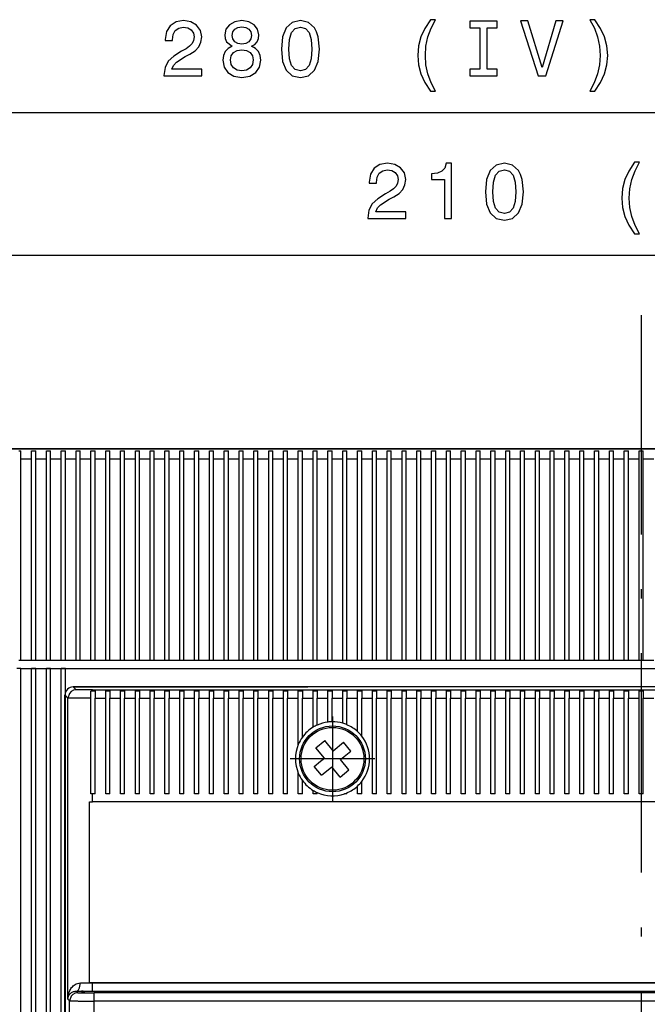
# Model space of a CAD drawing. Extents: x 20 to 407, y 10 to 283.
# Drawn here: x 77 to 111, y 229 to 283 of the extents above; entities that cross this region are included whole.
import ezdxf

# ---------------------------------------------------------------- set-up
doc = ezdxf.new("R2010")
doc.units = 0
doc.header["$MEASUREMENT"] = 0
doc.linetypes.add('DASHDOT', pattern=[18.5, 12, -3, 0.5, -3])
doc.layers.get('0').update_dxf_attribs({"linetype": 'CONTINUOUS'})

msp = doc.modelspace()

# ---------------------------------------------------------------- linework, layer by layer
at = {"color": 7}
for p, q in [((32.385262, 277.55661), (158.160263, 277.55661)), ((63.885262, 269.751831), (158.160263, 269.751831)), ((157.485153, 259.151093), (64.560181, 259.151093)), ((66.560181, 259.151093), (176.024872, 259.151093)), ((87.397667, 259.151093), (71.647675, 259.151093)), ((87.397667, 259.151093), (88.903053, 259.151093)), ((101.642296, 259.151093), (102.214775, 259.151093)), ((77.002663, 259.038605), (77.115166, 259.038605)), ((77.115166, 258.593842), (77.115166, 259.038605)), ((77.700165, 258.593842), (77.700172, 259.038605)), ((77.700172, 259.038605), (77.812675, 259.038605)), ((77.812675, 259.038605), (77.925171, 259.038605)), ((77.925171, 258.593842), (77.925171, 259.038605)), ((78.510178, 258.593842), (78.510178, 259.038605)), ((78.510178, 259.038605), (78.622681, 259.038605)), ((78.622681, 259.038605), (78.735176, 259.038605)), ((78.735184, 258.593842), (78.735176, 259.038605)), ((79.320183, 258.593842), (79.320183, 259.038605)), ((79.320183, 259.038605), (79.432686, 259.038605)), ((79.432686, 259.038605), (79.545189, 259.038605)), ((79.545189, 258.593842), (79.545189, 259.038605)), ((80.130188, 258.593842), (80.130188, 259.038605)), ((80.130188, 259.038605), (80.242683, 259.038605)), ((80.242683, 259.038605), (80.355186, 259.038605)), ((80.355186, 258.593811), (80.355186, 259.038605)), ((80.940178, 258.593811), (80.940163, 259.038605)), ((80.940163, 259.038605), (81.052666, 259.038605)), ((81.052666, 259.038605), (81.165169, 259.038605)), ((81.165169, 258.593811), (81.165169, 259.038605)), ((81.750168, 258.593811), (81.750175, 259.038605)), ((81.750175, 259.038605), (81.862671, 259.038605)), ((81.862671, 259.038605), (81.975174, 259.038605)), ((81.975174, 258.593811), (81.975174, 259.038605)), ((82.560173, 258.593811), (82.560181, 259.038605)), ((82.560181, 259.038605), (82.672676, 259.038605)), ((82.672676, 259.038605), (82.785179, 259.038605)), ((82.785179, 258.593811), (82.785179, 259.038605)), ((83.370178, 258.593781), (83.370171, 259.038605)), ((83.370171, 259.038605), (83.482674, 259.038605)), ((83.482674, 259.038605), (83.595169, 259.038605)), ((83.595169, 258.593781), (83.595169, 259.038605)), ((84.180176, 258.593781), (84.180176, 259.038605)), ((84.180176, 259.038605), (84.292671, 259.038605)), ((84.292671, 259.038605), (84.405174, 259.038605)), ((84.405174, 258.593781), (84.405174, 259.038605)), ((84.990173, 258.593781), (84.990181, 259.038605)), ((84.990181, 259.038605), (85.102676, 259.038605)), ((85.102676, 259.038605), (85.215179, 259.038605)), ((85.215179, 258.593781), (85.215179, 259.038605)), ((85.800179, 258.593781), (85.800171, 259.038605)), ((85.800171, 259.038605), (85.912674, 259.038605)), ((85.912674, 259.038605), (86.025169, 259.038605)), ((86.025169, 258.593781), (86.025169, 259.038605)), ((86.610176, 258.593781), (86.610176, 259.038605)), ((86.610176, 259.038605), (86.722679, 259.038605)), ((86.722679, 259.038605), (86.835182, 259.038605)), ((86.835182, 258.593781), (86.835182, 259.038605)), ((87.420174, 258.59375), (87.420174, 259.038605)), ((87.420174, 259.038605), (87.532669, 259.038605)), ((87.532669, 259.038605), (87.645172, 259.038605)), ((87.645172, 258.59375), (87.645172, 259.038605)), ((88.230171, 258.59375), (88.230171, 259.038605)), ((88.230171, 259.038605), (88.342674, 259.038605)), ((88.342674, 259.038605), (88.45517, 259.038605)), ((88.45517, 258.59375), (88.45517, 259.038605)), ((89.040176, 258.59375), (89.040176, 259.038605)), ((89.040176, 259.038605), (89.152679, 259.038605)), ((89.152679, 259.038605), (89.265182, 259.038605)), ((89.265182, 258.59375), (89.265182, 259.038605)), ((89.850174, 258.593719), (89.850174, 259.038605)), ((89.850174, 259.038605), (89.962669, 259.038605)), ((89.962669, 259.038605), (90.075172, 259.038605)), ((90.075172, 258.593719), (90.075172, 259.038605)), ((90.660172, 258.593719), (90.660179, 259.038605)), ((90.660179, 259.038605), (90.772682, 259.038605)), ((90.772682, 259.038605), (90.885178, 259.038605)), ((90.885178, 258.593719), (90.885178, 259.038605)), ((91.470177, 258.593719), (91.470169, 259.038605)), ((91.470169, 259.038605), (91.582672, 259.038605)), ((91.582672, 259.038605), (91.695175, 259.038605)), ((91.695175, 258.593719), (91.695175, 259.038605)), ((92.280174, 258.593719), (92.280174, 259.038605)), ((92.280174, 259.038605), (92.39267, 259.038605)), ((92.39267, 259.038605), (92.505173, 259.038605)), ((92.505173, 258.593719), (92.505173, 259.038605)), ((93.090172, 258.593719), (93.090179, 259.038605)), ((93.090179, 259.038605), (93.202675, 259.038605)), ((93.202675, 259.038605), (93.315178, 259.038605)), ((93.315178, 258.593719), (93.315178, 259.038605)), ((93.900177, 258.593689), (93.900169, 259.038605)), ((93.900169, 259.038605), (94.012672, 259.038605)), ((94.012672, 259.038605), (94.125168, 259.038605)), ((94.125168, 258.593689), (94.125168, 259.038605)), ((94.710175, 258.593689), (94.710175, 259.038605)), ((94.710175, 259.038605), (94.822678, 259.038605)), ((94.822678, 259.038605), (94.935181, 259.038605)), ((94.935181, 258.593689), (94.935181, 259.038605)), ((95.520172, 258.593689), (95.520172, 259.038605)), ((95.520172, 259.038605), (95.632668, 259.038605)), ((95.632668, 259.038605), (95.745171, 259.038605)), ((95.745171, 258.593689), (95.745171, 259.038605)), ((96.33017, 258.593658), (96.33017, 259.038605)), ((96.33017, 259.038605), (96.442673, 259.038605)), ((96.442673, 259.038605), (96.555168, 259.038605)), ((96.555168, 258.593658), (96.555168, 259.038605)), ((97.140175, 258.593658), (97.140175, 259.038605)), ((97.140175, 259.038605), (97.25267, 259.038605)), ((97.25267, 259.038605), (97.365173, 259.038605)), ((97.365173, 258.593658), (97.365173, 259.038605)), ((97.950172, 258.593658), (97.950172, 259.038605)), ((97.950172, 259.038605), (98.062668, 259.038605)), ((98.062668, 259.038605), (98.175171, 259.038605)), ((98.175171, 258.593658), (98.175171, 259.038605)), ((98.76017, 258.593658), (98.76017, 259.038605)), ((98.76017, 259.038605), (98.872673, 259.038605)), ((98.872673, 259.038605), (98.985168, 259.038605)), ((98.985168, 258.593658), (98.985168, 259.038605)), ((99.570168, 258.593628), (99.570168, 259.038605)), ((99.570168, 259.038605), (99.682671, 259.038605)), ((99.682671, 259.038605), (99.795174, 259.038605)), ((99.795174, 258.593628), (99.795174, 259.038605)), ((100.380173, 258.593628), (100.380173, 259.038605)), ((100.380173, 259.038605), (100.492668, 259.038605)), ((100.492668, 259.038605), (100.605171, 259.038605)), ((100.605171, 258.593628), (100.605171, 259.038605)), ((101.19017, 258.593628), (101.19017, 259.038605)), ((101.19017, 259.038605), (101.302673, 259.038605)), ((101.302673, 259.038605), (101.415169, 259.038605)), ((101.415169, 258.593628), (101.415169, 259.038605)), ((102.000168, 258.593628), (102.000168, 259.038605)), ((102.000168, 259.038605), (102.112671, 259.038605)), ((102.112671, 259.038605), (102.225174, 259.038605)), ((102.225174, 258.593628), (102.225174, 259.038605)), ((102.810173, 258.593597), (102.810173, 259.038605)), ((102.810173, 259.038605), (102.922668, 259.038605)), ((102.922668, 259.038605), (103.035172, 259.038605)), ((103.035172, 258.593597), (103.035172, 259.038605)), ((103.620171, 258.593597), (103.620171, 259.038605)), ((103.620171, 259.038605), (103.732674, 259.038605)), ((103.732674, 259.038605), (103.845169, 259.038605)), ((103.845169, 258.593597), (103.845169, 259.038605)), ((104.430168, 258.593597), (104.430168, 259.038605)), ((104.430168, 259.038605), (104.542671, 259.038605)), ((104.542671, 259.038605), (104.655174, 259.038605)), ((104.655174, 258.593597), (104.655174, 259.038605)), ((105.240173, 258.593597), (105.240173, 259.038605)), ((105.240173, 259.038605), (105.352669, 259.038605)), ((105.352669, 259.038605), (105.465172, 259.038605)), ((105.465172, 258.593567), (105.465172, 259.038605)), ((106.050171, 258.593567), (106.050171, 259.038605)), ((106.050171, 259.038605), (106.162674, 259.038605)), ((106.162674, 259.038605), (106.275169, 259.038605)), ((106.275169, 258.593567), (106.275169, 259.038605)), ((106.860168, 258.593567), (106.860168, 259.038605)), ((106.860168, 259.038605), (106.972672, 259.038605)), ((106.972672, 259.038605), (107.085167, 259.038605)), ((107.085167, 258.593567), (107.085167, 259.038605)), ((107.670174, 258.593567), (107.670174, 259.038605)), ((107.670174, 259.038605), (107.782669, 259.038605)), ((107.782669, 259.038605), (107.895172, 259.038605)), ((107.895172, 258.593567), (107.895172, 259.038605)), ((108.480171, 258.593567), (108.480171, 259.038605)), ((108.480171, 259.038605), (108.592674, 259.038605)), ((108.592674, 259.038605), (108.70517, 259.038605)), ((108.70517, 258.593567), (108.70517, 259.038605)), ((109.290169, 258.593536), (109.290169, 259.038605)), ((109.290169, 259.038605), (109.402672, 259.038605)), ((109.402672, 259.038605), (109.515167, 259.038605)), ((109.515175, 258.593536), (109.515167, 259.038605)), ((110.100174, 258.593536), (110.100166, 259.038605)), ((110.100166, 259.038605), (110.212669, 259.038605)), ((110.212669, 259.038605), (110.325172, 259.038605)), ((110.325172, 258.593536), (110.325172, 259.038605)), ((110.910172, 258.593536), (110.910172, 259.038605)), ((110.910172, 259.038605), (111.022667, 259.038605)), ((111.022667, 259.038605), (111.13517, 259.038605)), ((111.13517, 258.593536), (111.13517, 259.038605)), ((77.115166, 247.586105), (77.115166, 258.593842)), ((77.115166, 258.593842), (77.700165, 258.593842)), ((77.700172, 247.586105), (77.700165, 258.593842)), ((77.925179, 247.586105), (77.925171, 258.593842)), ((77.925171, 258.593842), (78.510178, 258.593842)), ((78.510178, 247.586105), (78.510178, 258.593842)), ((78.735184, 247.586105), (78.735184, 258.593842)), ((78.735184, 258.593842), (79.320183, 258.593842)), ((79.320183, 247.586105), (79.320183, 258.593842)), ((79.545189, 247.586105), (79.545189, 258.593842)), ((79.545189, 258.593842), (80.130188, 258.593842)), ((80.130188, 247.586105), (80.130188, 258.593842)), ((80.355186, 247.586105), (80.355186, 258.593811)), ((80.355186, 258.593811), (80.940178, 258.593811)), ((80.940178, 247.586105), (80.940178, 258.593811)), ((81.165169, 247.586105), (81.165169, 258.593811)), ((81.165169, 258.593811), (81.750168, 258.593811)), ((81.750175, 247.586105), (81.750168, 258.593811)), ((81.975174, 247.586105), (81.975174, 258.593811)), ((81.975174, 258.593811), (82.560173, 258.593811)), ((82.560181, 247.586105), (82.560173, 258.593811)), ((82.785179, 247.586105), (82.785179, 258.593811)), ((82.785179, 258.593811), (83.370178, 258.593781)), ((83.370178, 247.586105), (83.370178, 258.593781)), ((83.595177, 247.586105), (83.595169, 258.593781)), ((83.595169, 258.593781), (84.180176, 258.593781)), ((84.180176, 247.586105), (84.180176, 258.593781)), ((84.405174, 247.586105), (84.405174, 258.593781)), ((84.405174, 258.593781), (84.990173, 258.593781)), ((84.990181, 247.586105), (84.990173, 258.593781)), ((85.215179, 247.586105), (85.215179, 258.593781)), ((85.215179, 258.593781), (85.800179, 258.593781)), ((85.800179, 247.586105), (85.800179, 258.593781)), ((86.025177, 247.586105), (86.025169, 258.593781)), ((86.025169, 258.593781), (86.610176, 258.593781)), ((86.610176, 247.586105), (86.610176, 258.593781)), ((86.835182, 247.586105), (86.835182, 258.593781)), ((86.835182, 258.593781), (87.420174, 258.59375)), ((87.420181, 247.586105), (87.420174, 258.59375)), ((87.645172, 247.586105), (87.645172, 258.59375)), ((87.645172, 258.59375), (88.230171, 258.59375)), ((88.230171, 247.586105), (88.230171, 258.59375)), ((88.455177, 247.586105), (88.45517, 258.59375)), ((88.45517, 258.59375), (89.040176, 258.59375)), ((89.040176, 247.586105), (89.040176, 258.59375)), ((89.265182, 247.586105), (89.265182, 258.59375)), ((89.265182, 258.59375), (89.850174, 258.593719)), ((89.850174, 247.586105), (89.850174, 258.593719)), ((90.075172, 247.586105), (90.075172, 258.593719)), ((90.075172, 258.593719), (90.660172, 258.593719)), ((90.660179, 247.586105), (90.660172, 258.593719)), ((90.885178, 247.586105), (90.885178, 258.593719)), ((90.885178, 258.593719), (91.470177, 258.593719)), ((91.470177, 247.586105), (91.470177, 258.593719)), ((91.695175, 247.586105), (91.695175, 258.593719)), ((91.695175, 258.593719), (92.280174, 258.593719)), ((92.280174, 247.586105), (92.280174, 258.593719)), ((92.505173, 247.586105), (92.505173, 258.593719)), ((92.505173, 258.593719), (93.090172, 258.593719)), ((93.090179, 247.586105), (93.090172, 258.593719)), ((93.315178, 247.586105), (93.315178, 258.593719)), ((93.315178, 258.593719), (93.900177, 258.593689)), ((93.900177, 247.586105), (93.900177, 258.593689)), ((94.125175, 247.586105), (94.125168, 258.593689)), ((94.125168, 258.593689), (94.710175, 258.593689)), ((94.710175, 247.586105), (94.710175, 258.593689)), ((94.935181, 247.586105), (94.935181, 258.593689)), ((94.935181, 258.593689), (95.520172, 258.593689)), ((95.52018, 247.586105), (95.520172, 258.593689)), ((95.745171, 247.586105), (95.745171, 258.593689)), ((95.745171, 258.593689), (96.33017, 258.593658)), ((96.330177, 247.586105), (96.33017, 258.593658)), ((96.555176, 247.586105), (96.555168, 258.593658)), ((96.555168, 258.593658), (97.140175, 258.593658)), ((97.140175, 247.586105), (97.140175, 258.593658)), ((97.365173, 247.586105), (97.365173, 258.593658)), ((97.365173, 258.593658), (97.950172, 258.593658)), ((97.950172, 247.586105), (97.950172, 258.593658)), ((98.175171, 247.586105), (98.175171, 258.593658)), ((98.175171, 258.593658), (98.76017, 258.593658)), ((98.76017, 247.586105), (98.76017, 258.593658)), ((98.985176, 247.586105), (98.985168, 258.593658)), ((98.985168, 258.593658), (99.570168, 258.593628)), ((99.570175, 247.586105), (99.570168, 258.593628)), ((99.795174, 247.586105), (99.795174, 258.593628)), ((99.795174, 258.593628), (100.380173, 258.593628)), ((100.380173, 247.586105), (100.380173, 258.593628)), ((100.605171, 247.586105), (100.605171, 258.593628)), ((100.605171, 258.593628), (101.19017, 258.593628)), ((101.19017, 247.586105), (101.19017, 258.593628)), ((101.415176, 247.586105), (101.415169, 258.593628)), ((101.415169, 258.593628), (102.000168, 258.593628)), ((102.000175, 247.586105), (102.000168, 258.593628)), ((102.225174, 247.586105), (102.225174, 258.593628)), ((102.225174, 258.593628), (102.810173, 258.593597)), ((102.810173, 247.586105), (102.810173, 258.593597)), ((103.035172, 247.586105), (103.035172, 258.593597)), ((103.035172, 258.593597), (103.620171, 258.593597)), ((103.620171, 247.586105), (103.620171, 258.593597)), ((103.845177, 247.586105), (103.845169, 258.593597)), ((103.845169, 258.593597), (104.430168, 258.593597)), ((104.430176, 247.586105), (104.430168, 258.593597)), ((104.655174, 247.586105), (104.655174, 258.593597)), ((104.655174, 258.593597), (105.240173, 258.593597)), ((105.240173, 247.586105), (105.240173, 258.593597)), ((105.465172, 247.586105), (105.465172, 258.593567)), ((105.465172, 258.593567), (106.050171, 258.593567)), ((106.050171, 247.586105), (106.050171, 258.593567)), ((106.275169, 247.586105), (106.275169, 258.593567)), ((106.275169, 258.593567), (106.860168, 258.593567)), ((106.860176, 247.586105), (106.860168, 258.593567)), ((107.085175, 247.586105), (107.085167, 258.593567)), ((107.085167, 258.593567), (107.670174, 258.593567)), ((107.670174, 247.586105), (107.670174, 258.593567)), ((107.895172, 247.586105), (107.895172, 258.593567)), ((107.895172, 258.593567), (108.480171, 258.593567)), ((108.480171, 247.586105), (108.480171, 258.593567)), ((108.70517, 247.586105), (108.70517, 258.593567)), ((108.70517, 258.593567), (109.290169, 258.593536)), ((109.290176, 247.586105), (109.290169, 258.593536)), ((109.515175, 247.586105), (109.515175, 258.593536)), ((109.515175, 258.593536), (110.100174, 258.593536)), ((110.100174, 247.586105), (110.100174, 258.593536)), ((110.325172, 247.586105), (110.325172, 258.593536)), ((110.325172, 258.593536), (110.910172, 258.593536)), ((110.910172, 247.586105), (110.910172, 258.593536)), ((111.13517, 247.586105), (111.13517, 258.593536)), ((111.13517, 258.593536), (111.720169, 258.593506)), ((77.00267, 247.586105), (77.115166, 247.586105)), ((77.115166, 247.586105), (77.700172, 247.586105)), ((77.700172, 247.586105), (77.812675, 247.586105)), ((77.812675, 247.586105), (77.925179, 247.586105)), ((77.925179, 247.586105), (78.510178, 247.586105)), ((78.510185, 247.586105), (78.622681, 247.586105)), ((78.622681, 247.586105), (78.735184, 247.586105)), ((78.735184, 247.586105), (79.320183, 247.586105)), ((79.32019, 247.586105), (79.432686, 247.586105)), ((79.432686, 247.586105), (79.545189, 247.586105)), ((79.545189, 247.586105), (80.130188, 247.586105)), ((80.130188, 247.586105), (80.242691, 247.586105)), ((80.242691, 247.586105), (80.355186, 247.586105)), ((80.355186, 247.586105), (80.940178, 247.586105)), ((80.94017, 247.586105), (81.052666, 247.586105)), ((81.052666, 247.586105), (81.165169, 247.586105)), ((81.165169, 247.586105), (81.750175, 247.586105)), ((81.750175, 247.586105), (81.862679, 247.586105)), ((81.862679, 247.586105), (81.975174, 247.586105)), ((81.975174, 247.586105), (82.560181, 247.586105)), ((82.560181, 247.586105), (82.672684, 247.586105)), ((82.672684, 247.586105), (82.785179, 247.586105)), ((82.785179, 247.586105), (83.370178, 247.586105)), ((83.370171, 247.586105), (83.482674, 247.586105)), ((83.482674, 247.586105), (83.595177, 247.586105)), ((83.595177, 247.586105), (84.180176, 247.586105)), ((84.180176, 247.586105), (84.292671, 247.586105)), ((84.292671, 247.586105), (84.405174, 247.586105)), ((84.405174, 247.586105), (84.990181, 247.586105)), ((84.990181, 247.586105), (85.102684, 247.586105)), ((85.102684, 247.586105), (85.215179, 247.586105)), ((85.215179, 247.586105), (85.800179, 247.586105)), ((85.800171, 247.586105), (85.912674, 247.586105)), ((85.912674, 247.586105), (86.025177, 247.586105)), ((86.025177, 247.586105), (86.610176, 247.586105)), ((86.610184, 247.586105), (86.722679, 247.586105)), ((86.722679, 247.586105), (86.835182, 247.586105)), ((86.835182, 247.586105), (87.420181, 247.586105)), ((87.420174, 247.586105), (87.532677, 247.586105)), ((87.532677, 247.586105), (87.645172, 247.586105)), ((87.645172, 247.586105), (88.230171, 247.586105)), ((88.230171, 247.586105), (88.342674, 247.586105)), ((88.342674, 247.586105), (88.455177, 247.586105)), ((88.455177, 247.586105), (89.040176, 247.586105)), ((89.040184, 247.586105), (89.152679, 247.586105)), ((89.152679, 247.586105), (89.265182, 247.586105)), ((89.265182, 247.586105), (89.850174, 247.586105)), ((89.850174, 247.586105), (89.962677, 247.586105)), ((89.962677, 247.586105), (90.075172, 247.586105)), ((90.075172, 247.586105), (90.660179, 247.586105)), ((90.660179, 247.586105), (90.772682, 247.586105)), ((90.772682, 247.586105), (90.885178, 247.586105)), ((90.885178, 247.586105), (91.470177, 247.586105)), ((91.470177, 247.586105), (91.582672, 247.586105)), ((91.582672, 247.586105), (91.695175, 247.586105)), ((91.695175, 247.586105), (92.280174, 247.586105)), ((92.280174, 247.586105), (92.392677, 247.586105)), ((92.392677, 247.586105), (92.505173, 247.586105)), ((92.505173, 247.586105), (93.090179, 247.586105)), ((93.090179, 247.586105), (93.202682, 247.586105)), ((93.202682, 247.586105), (93.315178, 247.586105)), ((93.315178, 247.586105), (93.900177, 247.586105)), ((93.900177, 247.586105), (94.012672, 247.586105)), ((94.012672, 247.586105), (94.125175, 247.586105)), ((94.125175, 247.586105), (94.710175, 247.586105)), ((94.710182, 247.586105), (94.822678, 247.586105)), ((94.822678, 247.586105), (94.935181, 247.586105)), ((94.935181, 247.586105), (95.52018, 247.586105)), ((95.520172, 247.586105), (95.632675, 247.586105)), ((95.632675, 247.586105), (95.745171, 247.586105)), ((95.745171, 247.586105), (96.330177, 247.586105)), ((96.330177, 247.586105), (96.442673, 247.586105)), ((96.442673, 247.586105), (96.555176, 247.586105)), ((96.555176, 247.586105), (97.140175, 247.586105)), ((97.140175, 247.586105), (97.25267, 247.586105)), ((97.25267, 247.586105), (97.365173, 247.586105)), ((97.365173, 247.586105), (97.950172, 247.586105)), ((97.950172, 247.586105), (98.062675, 247.586105)), ((98.062675, 247.586105), (98.175171, 247.586105)), ((98.175171, 247.586105), (98.76017, 247.586105)), ((98.76017, 247.586105), (98.872673, 247.586105)), ((98.872673, 247.586105), (98.985176, 247.586105)), ((98.985176, 247.586105), (99.570175, 247.586105)), ((99.570175, 247.586105), (99.682671, 247.586105)), ((99.682671, 247.586105), (99.795174, 247.586105)), ((99.795174, 247.586105), (100.380173, 247.586105)), ((100.380173, 247.586105), (100.492676, 247.586105)), ((100.492676, 247.586105), (100.605171, 247.586105)), ((100.605171, 247.586105), (101.19017, 247.586105)), ((101.19017, 247.586105), (101.302673, 247.586105)), ((101.302673, 247.586105), (101.415176, 247.586105)), ((101.415176, 247.586105), (102.000175, 247.586105)), ((102.000175, 247.586105), (102.112671, 247.586105)), ((102.112671, 247.586105), (102.225174, 247.586105)), ((102.225174, 247.586105), (102.810173, 247.586105)), ((102.810173, 247.586105), (102.922676, 247.586105)), ((102.922676, 247.586105), (103.035172, 247.586105)), ((103.035172, 247.586105), (103.620171, 247.586105)), ((103.620171, 247.586105), (103.732674, 247.586105)), ((103.732674, 247.586105), (103.845177, 247.586105)), ((103.845177, 247.586105), (104.430176, 247.586105)), ((104.430176, 247.586105), (104.542671, 247.586105)), ((104.542671, 247.586105), (104.655174, 247.586105)), ((104.655174, 247.586105), (105.240173, 247.586105)), ((105.240173, 247.586105), (105.352676, 247.586105)), ((105.352676, 247.586105), (105.465172, 247.586105)), ((105.465172, 247.586105), (106.050171, 247.586105)), ((106.050171, 247.586105), (106.162674, 247.586105)), ((106.162674, 247.586105), (106.275169, 247.586105)), ((106.275169, 247.586105), (106.860176, 247.586105)), ((106.860176, 247.586105), (106.972672, 247.586105)), ((106.972672, 247.586105), (107.085175, 247.586105)), ((107.085175, 247.586105), (107.670174, 247.586105)), ((107.670174, 247.586105), (107.782677, 247.586105)), ((107.782677, 247.586105), (107.895172, 247.586105)), ((107.895172, 247.586105), (108.480171, 247.586105)), ((108.480171, 247.586105), (108.592674, 247.586105)), ((108.592674, 247.586105), (108.705177, 247.586105)), ((108.70517, 247.586105), (109.290176, 247.586105)), ((109.290169, 247.586105), (109.402672, 247.586105)), ((109.402672, 247.586105), (109.515175, 247.586105)), ((109.515175, 247.586105), (110.100174, 247.586105)), ((110.100174, 247.586105), (110.212669, 247.586105)), ((110.212669, 247.586105), (110.325172, 247.586105)), ((110.325172, 247.586105), (110.910172, 247.586105)), ((110.910172, 247.586105), (111.022675, 247.586105)), ((111.022675, 247.586105), (111.13517, 247.586105)), ((111.13517, 247.586105), (111.720169, 247.586105)), ((77.115265, 247.136108), (76.890259, 247.136108)), ((77.092941, 247.136093), (157.597656, 247.136108)), ((77.11525, 225.423599), (77.115265, 247.136108)), ((77.115265, 247.136108), (77.700264, 247.136108)), ((77.700249, 225.423599), (77.700264, 247.136108)), ((77.925262, 247.136093), (77.700264, 247.136108)), ((77.925247, 225.423599), (77.925262, 247.136093)), ((77.925262, 247.136093), (78.510262, 247.136093)), ((78.510254, 225.423599), (78.510262, 247.136093)), ((78.73526, 247.136093), (78.510262, 247.136093)), ((78.735252, 225.423599), (78.73526, 247.136093)), ((78.73526, 247.136093), (79.320259, 247.136093)), ((79.320251, 225.423599), (79.320259, 247.136093)), ((79.545265, 247.136093), (79.320259, 247.136093)), ((79.545258, 245.814102), (79.545265, 247.136093)), ((79.545265, 247.136093), (142.500259, 247.136063)), ((79.972755, 246.12355), (92.797752, 246.12355)), ((142.070953, 246.12175), (79.974564, 246.121735)), ((80.133484, 245.962814), (79.974564, 246.121735)), ((80.940254, 245.507675), (80.940254, 245.895142)), ((81.03347, 245.957657), (141.012039, 245.957672)), ((81.03347, 245.897385), (81.03347, 245.957657)), ((81.03347, 245.897385), (81.165253, 245.897385)), ((81.165253, 245.897385), (81.165253, 245.507675)), ((81.750259, 245.897385), (81.975258, 245.897385)), ((81.750259, 245.507675), (81.750259, 245.897385)), ((81.975258, 245.897385), (81.975258, 245.507675)), ((82.560257, 245.897385), (82.785255, 245.897385)), ((82.560257, 245.507675), (82.560257, 245.897385)), ((82.785255, 245.897385), (82.785255, 245.507675)), ((83.370255, 245.897385), (83.595253, 245.897385)), ((83.370255, 245.507675), (83.370255, 245.897385)), ((83.595253, 245.897385), (83.595253, 245.507675)), ((84.180252, 245.897385), (84.405258, 245.897385)), ((84.180252, 245.507675), (84.180252, 245.897385)), ((84.405258, 245.897385), (84.405258, 245.507675)), ((84.990257, 245.897385), (85.215256, 245.897385)), ((84.990257, 245.507675), (84.990257, 245.897385)), ((85.215256, 245.897385), (85.215256, 245.507675)), ((85.800255, 245.897385), (86.025253, 245.897385)), ((85.800255, 245.507675), (85.800255, 245.897385)), ((86.025253, 245.897385), (86.025253, 245.507675)), ((86.610252, 245.897385), (86.835258, 245.897385)), ((86.610252, 245.507675), (86.610252, 245.897385)), ((86.835258, 245.897385), (86.835258, 245.507675)), ((87.420258, 245.897385), (87.645256, 245.897385)), ((87.420258, 245.507675), (87.420258, 245.897385)), ((87.645256, 245.897385), (87.645256, 245.507675)), ((88.230255, 245.897385), (88.455254, 245.897385)), ((88.230255, 245.507675), (88.230255, 245.897385)), ((88.455254, 245.897385), (88.455254, 245.507675)), ((89.040253, 245.897385), (89.265259, 245.897385)), ((89.040253, 245.507675), (89.040253, 245.897385)), ((89.265259, 245.897385), (89.265259, 245.507675)), ((89.850258, 245.897385), (90.075256, 245.897385)), ((89.850258, 245.507675), (89.850258, 245.897385)), ((90.075256, 245.897385), (90.075256, 245.507675)), ((90.660255, 245.897385), (90.885254, 245.897385)), ((90.660255, 245.507675), (90.660255, 245.897385)), ((90.885254, 245.897385), (90.885254, 245.507675)), ((91.470253, 245.897385), (91.695259, 245.897385)), ((91.470253, 245.507675), (91.470253, 245.897385)), ((91.695259, 245.897385), (91.695259, 245.507675)), ((92.280258, 245.897385), (92.505257, 245.897385)), ((92.280258, 245.507675), (92.280258, 245.897385)), ((92.505257, 245.897385), (92.505257, 245.507675)), ((142.072754, 246.123566), (92.797752, 246.12355)), ((93.090256, 245.897385), (93.315254, 245.897385)), ((93.090256, 245.507675), (93.090256, 245.897385)), ((93.315254, 245.897385), (93.315254, 245.507675)), ((93.900253, 245.897385), (94.125252, 245.897385)), ((93.900253, 245.507675), (93.900253, 245.897385)), ((94.125252, 245.897385), (94.125252, 245.507675)), ((94.710258, 245.897385), (94.935257, 245.897385)), ((94.710258, 245.507675), (94.710258, 245.897385)), ((94.935257, 245.897385), (94.935257, 245.507675)), ((95.520256, 245.897385), (95.745255, 245.897385)), ((95.520256, 245.507675), (95.520256, 245.897385)), ((95.745255, 245.897385), (95.745255, 245.507675)), ((96.330254, 245.897385), (96.555252, 245.897385)), ((96.330254, 245.507675), (96.330254, 245.897385)), ((96.555252, 245.897385), (96.555252, 245.507675)), ((97.140259, 245.897385), (97.365257, 245.897385)), ((97.140259, 245.507675), (97.140259, 245.897385)), ((97.365257, 245.897385), (97.365257, 245.507675)), ((97.950256, 245.897385), (98.175255, 245.897385)), ((97.950256, 245.507675), (97.950256, 245.897385)), ((98.175255, 245.897385), (98.175255, 245.507675)), ((98.760254, 245.897385), (98.985252, 245.897385)), ((98.760254, 245.507675), (98.760254, 245.897385)), ((98.985252, 245.897385), (98.985252, 245.507675)), ((99.570259, 245.897385), (99.795258, 245.897385)), ((99.570259, 245.507675), (99.570259, 245.897385)), ((99.795258, 245.897385), (99.795258, 245.507675)), ((100.380257, 245.897385), (100.605255, 245.897385)), ((100.380257, 245.507675), (100.380257, 245.897385)), ((100.605255, 245.897385), (100.605255, 245.507675)), ((101.190254, 245.897385), (101.415253, 245.897385)), ((101.190254, 245.507675), (101.190254, 245.897385)), ((101.415253, 245.897385), (101.415253, 245.507675)), ((102.000252, 245.897385), (102.225258, 245.897385)), ((102.000252, 245.507675), (102.000252, 245.897385)), ((102.225258, 245.897385), (102.225258, 245.507675)), ((102.810257, 245.897385), (103.035255, 245.897385)), ((102.810257, 245.507675), (102.810257, 245.897385)), ((103.035255, 245.897385), (103.035255, 245.507675)), ((103.620255, 245.897385), (103.845253, 245.897385)), ((103.620255, 245.507675), (103.620255, 245.897385)), ((103.845253, 245.897385), (103.845253, 245.507675)), ((104.430252, 245.897385), (104.655258, 245.897385)), ((104.430252, 245.507675), (104.430252, 245.897385)), ((104.655258, 245.897385), (104.655258, 245.507675)), ((105.240257, 245.897385), (105.465256, 245.897385)), ((105.240257, 245.507675), (105.240257, 245.897385)), ((105.465256, 245.897385), (105.465256, 245.507675)), ((106.050255, 245.897385), (106.275253, 245.897385)), ((106.050255, 245.507675), (106.050255, 245.897385)), ((106.275253, 245.897385), (106.275253, 245.507675)), ((106.860252, 245.897385), (107.085258, 245.897385)), ((106.860252, 245.507675), (106.860252, 245.897385)), ((107.085258, 245.897385), (107.085258, 245.507675)), ((107.670258, 245.897385), (107.895256, 245.897385)), ((107.670258, 245.507675), (107.670258, 245.897385)), ((107.895256, 245.897385), (107.895256, 245.507675)), ((108.480255, 245.897385), (108.705254, 245.897385)), ((108.480255, 245.507675), (108.480255, 245.897385)), ((108.705254, 245.897385), (108.705254, 245.507675)), ((109.290253, 245.897385), (109.515251, 245.897385)), ((109.290253, 245.507675), (109.290253, 245.897385)), ((109.515251, 245.897385), (109.515259, 245.507675)), ((110.100258, 245.897385), (110.325256, 245.897385)), ((110.100258, 245.507675), (110.100258, 245.897385)), ((110.325256, 245.897385), (110.325256, 245.507675)), ((110.910255, 245.897385), (111.135254, 245.897385)), ((110.910255, 245.507675), (110.910255, 245.897385)), ((111.135254, 245.897385), (111.135254, 245.507675)), ((79.522774, 166.923553), (79.522758, 245.673553)), ((79.683495, 245.512817), (79.524567, 245.671753)), ((79.524567, 245.671753), (79.52459, 166.925369)), ((79.683502, 229.031296), (79.683495, 245.512817)), ((80.940254, 240.27356), (80.940254, 245.507675)), ((81.165253, 240.27356), (81.165253, 245.507675)), ((81.165253, 245.507675), (81.750259, 245.507675)), ((81.750259, 240.27356), (81.750259, 245.507675)), ((81.975258, 240.27356), (81.975258, 245.507675)), ((81.975258, 245.507675), (82.560257, 245.507675)), ((82.560257, 240.27356), (82.560257, 245.507675)), ((82.785255, 240.27356), (82.785255, 245.507675)), ((82.785255, 245.507675), (83.370255, 245.507675)), ((83.370255, 240.27356), (83.370255, 245.507675)), ((83.595253, 240.27356), (83.595253, 245.507675)), ((83.595253, 245.507675), (84.180252, 245.507675)), ((84.18026, 240.27356), (84.180252, 245.507675)), ((84.405258, 240.27356), (84.405258, 245.507675)), ((84.405258, 245.507675), (84.990257, 245.507675)), ((84.990257, 240.27356), (84.990257, 245.507675)), ((85.215256, 240.27356), (85.215256, 245.507675)), ((85.215256, 245.507675), (85.800255, 245.507675)), ((85.800255, 240.27356), (85.800255, 245.507675)), ((86.025253, 240.27356), (86.025253, 245.507675)), ((86.025253, 245.507675), (86.610252, 245.507675)), ((86.61026, 240.27356), (86.610252, 245.507675)), ((86.835258, 240.27356), (86.835258, 245.507675)), ((86.835258, 245.507675), (87.420258, 245.507675)), ((87.420258, 240.27356), (87.420258, 245.507675)), ((87.645256, 240.27356), (87.645256, 245.507675)), ((87.645256, 245.507675), (88.230255, 245.507675)), ((88.230255, 240.27356), (88.230255, 245.507675)), ((88.455254, 240.27356), (88.455254, 245.507675)), ((88.455254, 245.507675), (89.040253, 245.507675)), ((89.04026, 240.27356), (89.040253, 245.507675)), ((89.265259, 240.27356), (89.265259, 245.507675)), ((89.265259, 245.507675), (89.850258, 245.507675)), ((89.850258, 240.27356), (89.850258, 245.507675)), ((90.075256, 240.27356), (90.075256, 245.507675)), ((90.075256, 245.507675), (90.660255, 245.507675)), ((90.660255, 240.27356), (90.660255, 245.507675)), ((90.885254, 240.27356), (90.885254, 245.507675)), ((90.885254, 245.507675), (91.470253, 245.507675)), ((91.470253, 240.27356), (91.470253, 245.507675)), ((91.695259, 240.27356), (91.695259, 245.507675)), ((91.695259, 245.507675), (92.280258, 245.507675)), ((92.280258, 242.96904), (92.280258, 245.507675)), ((92.505257, 243.370468), (92.505257, 245.507675)), ((92.505257, 245.507675), (93.090256, 245.507675)), ((93.090256, 243.912994), (93.090256, 245.507675)), ((93.315254, 244.032013), (93.315254, 245.507675)), ((93.315254, 245.507675), (93.900253, 245.507675)), ((93.900253, 244.195877), (93.900253, 245.507675)), ((94.125259, 244.210938), (94.125252, 245.507675)), ((94.125252, 245.507675), (94.710258, 245.507675)), ((94.710258, 244.131363), (94.710258, 245.507675)), ((94.935257, 244.051666), (94.935257, 245.507675)), ((94.935257, 245.507675), (95.520256, 245.507675)), ((95.520256, 243.674973), (95.520256, 245.507675)), ((95.745255, 243.430496), (95.745255, 245.507675)), ((95.745255, 245.507675), (96.330254, 245.507675)), ((96.330254, 240.27356), (96.330254, 245.507675)), ((96.55526, 240.27356), (96.555252, 245.507675)), ((96.555252, 245.507675), (97.140259, 245.507675)), ((97.140259, 240.27356), (97.140259, 245.507675)), ((97.365257, 240.27356), (97.365257, 245.507675)), ((97.365257, 245.507675), (97.950256, 245.507675)), ((97.950256, 240.27356), (97.950256, 245.507675)), ((98.175255, 240.27356), (98.175255, 245.507675)), ((98.175255, 245.507675), (98.760254, 245.507675)), ((98.760254, 240.27356), (98.760254, 245.507675)), ((98.98526, 240.27356), (98.985252, 245.507675)), ((98.985252, 245.507675), (99.570259, 245.507675)), ((99.570259, 240.27356), (99.570259, 245.507675)), ((99.795258, 240.27356), (99.795258, 245.507675)), ((99.795258, 245.507675), (100.380257, 245.507675)), ((100.380257, 240.27356), (100.380257, 245.507675)), ((100.605255, 240.27356), (100.605255, 245.507675)), ((100.605255, 245.507675), (101.190254, 245.507675)), ((101.190254, 240.27356), (101.190254, 245.507675)), ((101.415253, 240.27356), (101.415253, 245.507675)), ((101.415253, 245.507675), (102.000252, 245.507675)), ((102.000259, 240.27356), (102.000252, 245.507675)), ((102.225258, 240.27356), (102.225258, 245.507675)), ((102.225258, 245.507675), (102.810257, 245.507675)), ((102.810257, 240.27356), (102.810257, 245.507675)), ((103.035255, 240.27356), (103.035255, 245.507675)), ((103.035255, 245.507675), (103.620255, 245.507675)), ((103.620255, 240.27356), (103.620255, 245.507675)), ((103.845253, 240.27356), (103.845253, 245.507675)), ((103.845253, 245.507675), (104.430252, 245.507675)), ((104.43026, 240.27356), (104.430252, 245.507675)), ((104.655258, 240.27356), (104.655258, 245.507675)), ((104.655258, 245.507675), (105.240257, 245.507675)), ((105.240257, 240.27356), (105.240257, 245.507675)), ((105.465256, 240.27356), (105.465256, 245.507675)), ((105.465256, 245.507675), (106.050255, 245.507675)), ((106.050255, 240.27356), (106.050255, 245.507675)), ((106.275253, 240.27356), (106.275253, 245.507675)), ((106.275253, 245.507675), (106.860252, 245.507675)), ((106.86026, 240.27356), (106.860252, 245.507675)), ((107.085258, 240.27356), (107.085258, 245.507675)), ((107.085258, 245.507675), (107.670258, 245.507675)), ((107.670258, 240.27356), (107.670258, 245.507675)), ((107.895256, 240.27356), (107.895256, 245.507675)), ((107.895256, 245.507675), (108.480255, 245.507675)), ((108.480255, 240.27356), (108.480255, 245.507675)), ((108.705254, 240.27356), (108.705254, 245.507675)), ((108.705254, 245.507675), (109.290253, 245.507675)), ((109.290253, 240.27356), (109.290253, 245.507675)), ((109.515259, 240.27356), (109.515259, 245.507675)), ((109.515259, 245.507675), (110.100258, 245.507675)), ((110.100258, 240.27356), (110.100258, 245.507675)), ((110.325256, 240.27356), (110.325256, 245.507675)), ((110.325256, 245.507675), (110.910255, 245.507675)), ((110.910255, 240.27356), (110.910255, 245.507675)), ((111.135254, 240.27356), (111.135254, 245.507675)), ((111.135254, 245.507675), (111.720253, 245.507675)), ((93.244835, 242.782028), (93.729942, 243.18399)), ((94.189331, 242.629593), (93.729942, 243.18399)), ((94.189331, 242.629593), (94.743736, 243.088974)), ((95.145699, 242.603867), (94.743736, 243.088974)), ((93.704224, 242.227631), (93.244835, 242.782028)), ((94.792725, 242.311401), (95.145699, 242.603867)), ((93.149818, 241.76825), (93.502785, 242.060715)), ((93.502785, 242.060715), (93.704224, 242.227631)), ((94.591286, 242.144485), (94.792725, 242.311401)), ((95.050674, 241.590073), (94.591286, 242.144485)), ((92.280258, 240.27356), (92.280258, 241.403061)), ((93.551781, 241.283142), (93.149818, 241.76825)), ((93.551781, 241.283142), (94.106186, 241.742523)), ((94.565567, 241.18811), (94.106186, 241.742523)), ((94.565567, 241.18811), (95.050674, 241.590073)), ((92.505257, 240.27356), (92.505257, 241.001648)), ((95.745255, 240.27356), (95.745255, 240.94162)), ((93.090256, 240.27356), (93.090256, 240.459122)), ((93.315254, 240.27356), (93.315254, 240.340103)), ((94.935257, 240.27356), (94.935257, 240.32045)), ((95.520256, 240.27356), (95.520256, 240.697144)), ((80.872757, 239.823547), (81.03347, 239.823547)), ((80.872757, 229.923553), (80.872757, 239.823547)), ((81.03347, 240.27356), (80.940254, 240.27356)), ((81.165253, 240.27356), (81.03347, 240.27356)), ((81.03347, 239.823547), (81.03347, 240.27356)), ((141.012039, 239.823563), (81.03347, 239.823547)), ((81.975258, 240.27356), (81.750259, 240.27356)), ((82.785255, 240.27356), (82.560257, 240.27356)), ((83.595253, 240.27356), (83.370255, 240.27356)), ((84.405258, 240.27356), (84.18026, 240.27356)), ((85.215256, 240.27356), (84.990257, 240.27356)), ((86.025253, 240.27356), (85.800255, 240.27356)), ((86.835258, 240.27356), (86.61026, 240.27356)), ((87.645256, 240.27356), (87.420258, 240.27356)), ((88.455254, 240.27356), (88.230255, 240.27356)), ((89.265259, 240.27356), (89.04026, 240.27356)), ((90.075256, 240.27356), (89.850258, 240.27356)), ((90.885254, 240.27356), (90.660255, 240.27356)), ((91.695259, 240.27356), (91.470253, 240.27356)), ((92.505257, 240.27356), (92.280258, 240.27356)), ((93.315254, 240.27356), (93.090256, 240.27356)), ((94.935257, 240.27356), (94.813316, 240.27356)), ((95.745255, 240.27356), (95.520256, 240.27356)), ((96.55526, 240.27356), (96.330254, 240.27356)), ((97.365257, 240.27356), (97.140259, 240.27356)), ((98.175255, 240.27356), (97.950256, 240.27356)), ((98.98526, 240.27356), (98.760254, 240.27356)), ((99.795258, 240.27356), (99.570259, 240.27356)), ((100.605255, 240.27356), (100.380257, 240.27356)), ((101.415253, 240.27356), (101.190254, 240.27356)), ((102.225258, 240.27356), (102.000259, 240.27356)), ((103.035255, 240.27356), (102.810257, 240.27356)), ((103.845253, 240.27356), (103.620255, 240.27356)), ((104.655258, 240.27356), (104.43026, 240.27356)), ((105.465256, 240.27356), (105.240257, 240.27356)), ((106.275253, 240.27356), (106.050255, 240.27356)), ((107.085258, 240.27356), (106.86026, 240.27356)), ((107.895256, 240.27356), (107.670258, 240.27356)), ((108.705254, 240.27356), (108.480255, 240.27356)), ((109.515259, 240.27356), (109.290253, 240.27356)), ((110.325256, 240.27356), (110.100258, 240.27356)), ((111.135254, 240.27356), (110.910255, 240.27356)), ((80.365196, 229.922333), (81.033478, 229.920975)), ((81.033478, 229.923553), (80.872757, 229.923553)), ((141.012039, 229.923569), (81.033478, 229.923553)), ((81.033478, 229.920975), (81.033478, 229.923553)), ((81.033478, 229.920975), (141.012039, 229.920975)), ((81.033478, 229.470978), (81.033478, 229.920975)), ((79.776802, 228.937988), (79.683502, 229.031296)), ((80.142441, 229.472336), (80.42276, 229.471588)), ((80.226799, 229.38797), (80.142441, 229.472336)), ((80.42276, 229.434677), (80.42276, 229.473557)), ((80.42276, 229.434677), (80.605728, 229.434677)), ((80.465622, 229.471512), (81.033478, 229.470978)), ((81.033478, 229.470978), (141.012039, 229.470993)), ((140.918732, 229.382843), (81.126785, 229.382828)), ((81.126785, 228.932831), (81.126785, 229.382828)), ((79.776817, 167.177597), (79.776802, 228.937988)), ((140.918732, 228.932846), (81.126785, 228.932831)), ((81.126793, 167.182755), (81.126785, 228.932831))]:
    msp.add_line(p, q, dxfattribs=at)
at = {"color": 7, "linetype": 'DASHDOT'}
for p, q in [((111.022736, 266.462341), (111.022736, 131.403976)), ((94.147758, 244.496613), (94.147758, 239.875504)), ((96.458313, 242.18605), (91.837196, 242.18605))]:
    msp.add_line(p, q, dxfattribs=at)
at = {"color": 7}
for points in [[(84.936996, 279.55661), (86.998955, 279.55661), (86.998955, 279.928375), (85.36927, 279.928375), (85.460045, 280.131531), (85.615669, 280.30011), (86.095497, 280.607025), (86.35054, 280.736725), (86.635841, 280.922607), (86.839012, 281.138733), (86.955727, 281.393768), (86.998955, 281.683411), (86.925468, 282.046509), (86.722298, 282.331818), (86.411057, 282.513367), (86.009041, 282.578217), (85.594055, 282.50473), (85.278488, 282.301575), (85.075325, 281.977356), (85.006157, 281.549408), (85.006157, 281.488892), (85.399529, 281.488892), (85.399529, 281.523468), (85.438431, 281.817413), (85.555145, 282.033539), (85.741028, 282.171875), (85.987427, 282.219421), (86.238144, 282.176208), (86.424026, 282.068146), (86.545059, 281.899536), (86.588287, 281.687714), (86.558029, 281.488892), (86.475899, 281.320313), (86.33757, 281.173309), (86.147369, 281.04364), (85.892326, 280.905304), (85.468697, 280.637299), (85.170425, 280.35199), (84.993187, 280.006165), (84.936996, 279.56958)], [(88.658028, 281.173309), (88.437569, 281.052277), (88.28627, 280.883698), (88.19117, 280.671875), (88.160912, 280.41684), (88.23008, 280.032104), (88.428925, 279.733826), (88.753128, 279.54364), (89.194054, 279.470154), (89.630653, 279.54364), (89.954857, 279.733826), (90.153709, 280.032104), (90.227196, 280.41684), (90.192612, 280.671875), (90.101837, 280.883698), (89.946213, 281.052277), (89.73008, 281.173309), (89.902985, 281.277069), (90.024025, 281.419708), (90.097511, 281.592621), (90.123451, 281.804443), (90.054283, 282.111359), (89.872726, 282.357758), (89.578781, 282.5177), (89.194054, 282.578217), (88.805008, 282.5177), (88.511055, 282.357758), (88.32518, 282.111359), (88.260338, 281.804443), (88.281952, 281.592621), (88.355438, 281.419708)], [(91.354568, 281.022034), (91.419411, 280.343353), (91.622581, 279.859192), (91.946793, 279.565247), (92.396362, 279.470154), (92.841606, 279.565247), (93.16581, 279.859192), (93.364662, 280.343353), (93.433823, 281.022034), (93.364662, 281.696381), (93.282524, 281.964386), (93.16581, 282.184845), (92.841606, 282.47879), (92.396362, 282.578217), (91.946793, 282.47879), (91.622581, 282.180542), (91.419411, 281.696381)], [(99.516533, 278.722321), (99.788864, 278.722321), (99.542465, 279.180511), (99.36956, 279.660339), (99.26149, 280.166107), (99.226906, 280.676208), (99.26149, 281.186279), (99.36956, 281.687714), (99.542465, 282.171875), (99.788864, 282.630096), (99.516533, 282.630096), (99.200974, 282.154602), (98.980507, 281.683411), (98.850822, 281.190613), (98.81192, 280.676208), (98.850822, 280.157471), (98.980507, 279.669006), (99.200966, 279.197815)], [(102.20443, 279.919708), (101.651115, 279.919708), (101.651115, 279.55661), (103.155434, 279.55661), (103.155434, 279.919708), (102.602119, 279.919708), (102.602119, 282.193512), (103.155434, 282.193512), (103.155434, 282.55661), (101.651115, 282.55661), (101.651115, 282.193512), (102.20443, 282.193512)], [(106.357742, 282.560944), (105.605583, 280.006165), (104.831802, 282.560944), (104.421143, 282.560944), (105.389442, 279.55661), (105.821716, 279.55661), (106.768402, 282.560944)], [(108.496643, 278.722321), (108.807884, 279.197815), (109.028351, 279.669006), (109.158028, 280.157471), (109.201256, 280.676208), (109.158028, 281.190613), (109.028351, 281.683411), (108.807884, 282.154602), (108.496643, 282.630096), (108.224312, 282.630096), (108.466385, 282.171875), (108.639297, 281.687714), (108.743042, 281.186279), (108.781952, 280.676208), (108.743042, 280.166107), (108.639297, 279.660339), (108.462067, 279.180511), (108.224312, 278.722321)], [(88.670998, 281.769867), (88.705582, 281.960052), (88.809326, 282.107056), (88.973595, 282.197815), (89.194054, 282.232391), (89.410194, 282.197815), (89.574455, 282.107056), (89.6782, 281.960052), (89.71711, 281.769867), (89.6782, 281.575348), (89.574455, 281.424042), (89.410194, 281.324615), (89.194054, 281.294373), (88.973595, 281.328949), (88.809326, 281.424042), (88.705582, 281.575348)], [(91.769554, 281.022034), (91.804138, 281.545074), (91.912209, 281.921173), (92.106735, 282.141632), (92.396362, 282.219421), (92.681664, 282.141632), (92.876183, 281.921173), (92.984253, 281.545074), (93.018837, 281.022034), (92.984253, 280.494659), (92.876183, 280.118561), (92.681664, 279.898102), (92.396362, 279.824615), (92.106735, 279.898102), (91.912209, 280.118561), (91.804138, 280.494659)], [(88.575897, 280.425476), (88.614799, 280.654602), (88.740166, 280.827484), (88.934685, 280.939911), (89.194054, 280.97879), (89.449097, 280.939911), (89.643623, 280.827484), (89.768982, 280.654602), (89.81221, 280.425476), (89.768982, 280.179077), (89.643623, 279.993195), (89.449097, 279.872162), (89.194054, 279.833252), (88.934685, 279.872162), (88.740166, 279.993195), (88.614799, 280.179077)], [(96.089294, 271.751831), (98.15126, 271.751831), (98.15126, 272.123596), (96.521576, 272.123596), (96.61235, 272.326752), (96.767975, 272.495331), (97.247803, 272.802246), (97.502846, 272.931946), (97.788147, 273.117828), (97.991318, 273.333954), (98.108032, 273.58902), (98.15126, 273.878632), (98.077774, 274.24173), (97.874603, 274.527039), (97.563362, 274.708588), (97.161346, 274.773438), (96.746361, 274.699951), (96.430794, 274.496796), (96.227623, 274.172577), (96.158463, 273.744629), (96.158463, 273.684113), (96.551834, 273.684113), (96.551834, 273.718689), (96.590736, 274.012634), (96.707451, 274.22876), (96.893333, 274.367096), (97.139732, 274.414642), (97.39045, 274.371429), (97.576332, 274.263367), (97.697365, 274.094757), (97.740593, 273.882965), (97.710335, 273.684113), (97.628204, 273.515533), (97.489876, 273.36853), (97.299675, 273.238861), (97.044632, 273.100525), (96.620995, 272.83252), (96.322731, 272.547211), (96.145493, 272.201385), (96.089294, 271.764801)], [(100.268547, 271.751831), (100.661919, 271.751831), (100.661919, 274.773438), (100.367973, 274.773438), (100.290161, 274.509766), (100.134544, 274.33252), (99.89679, 274.22876), (99.56826, 274.194183), (99.56826, 273.887268), (100.268547, 273.887268)], [(102.506874, 273.217255), (102.571716, 272.538574), (102.774887, 272.054413), (103.099098, 271.760468), (103.54866, 271.665375), (103.993912, 271.760468), (104.318115, 272.054413), (104.51696, 272.538574), (104.586128, 273.217255), (104.51696, 273.891602), (104.43483, 274.159607), (104.318115, 274.380066), (103.993912, 274.674011), (103.54866, 274.773438), (103.099098, 274.674011), (102.774887, 274.375763), (102.571716, 273.891602)], [(110.668839, 270.917542), (110.94117, 270.917542), (110.694771, 271.375763), (110.521858, 271.855591), (110.413795, 272.361328), (110.379211, 272.871429), (110.413795, 273.3815), (110.521858, 273.882965), (110.694771, 274.367096), (110.94117, 274.825317), (110.668839, 274.825317), (110.353271, 274.349823), (110.132813, 273.878632), (110.003128, 273.385834), (109.964226, 272.871429), (110.003128, 272.352692), (110.132813, 271.864227), (110.353271, 271.393036)], [(102.92186, 273.217255), (102.956444, 273.740295), (103.064514, 274.116394), (103.259041, 274.336853), (103.54866, 274.414642), (103.833969, 274.336853), (104.028488, 274.116394), (104.136559, 273.740295), (104.171143, 273.217255), (104.136559, 272.68988), (104.028488, 272.313782), (103.833969, 272.093323), (103.54866, 272.019836), (103.259041, 272.093323), (103.064514, 272.313782), (102.956444, 272.68988)]]:
    msp.add_lwpolyline(points, close=True, dxfattribs=at)
for points in [[(80.133484, 245.962814), (79.990128, 245.939362), (79.86171, 245.87146), (79.761612, 245.76619), (79.683495, 245.512817)], [(81.03347, 245.957657), (80.993248, 245.957672), (80.953102, 245.957687), (80.913124, 245.957703), (80.873375, 245.957748), (80.833954, 245.957794), (80.79493, 245.95784), (80.756378, 245.957916), (80.718384, 245.957993), (80.681015, 245.958069), (80.644348, 245.958176), (80.608467, 245.958267), (80.573425, 245.958389), (80.539307, 245.958511), (80.506172, 245.958649), (80.474091, 245.958786), (80.443138, 245.958939), (80.413361, 245.959091), (80.384819, 245.959259), (80.357582, 245.959427), (80.331688, 245.959595), (80.307205, 245.959778), (80.284172, 245.959976), (80.262634, 245.960175), (80.242638, 245.960373), (80.22422, 245.960571), (80.207428, 245.960785), (80.192276, 245.960999), (80.178818, 245.961227), (80.167061, 245.961441), (80.157036, 245.96167), (80.148766, 245.961899), (80.142265, 245.962128), (80.13755, 245.962357), (80.134621, 245.962585), (80.133995, 245.962601), (80.133484, 245.962814)], [(80.940254, 245.507675), (80.828796, 245.507721), (80.71875, 245.507813), (80.61087, 245.507935), (80.505905, 245.508087), (80.404572, 245.50827), (80.307571, 245.508484), (80.215584, 245.508728), (80.129242, 245.509003), (80.049149, 245.509308), (79.975853, 245.509628), (79.909851, 245.509979), (79.851616, 245.510345), (79.801529, 245.510727), (79.759949, 245.511124), (79.727158, 245.511536), (79.703384, 245.511963), (79.688797, 245.51239), (79.685997, 245.512161), (79.683495, 245.512817)], [(79.683502, 229.031296), (79.685432, 229.091888), (79.690483, 229.152344), (79.698677, 229.21254), (79.71006, 229.272324), (79.724701, 229.331558), (79.742668, 229.390106), (79.764076, 229.447739), (79.789055, 229.504303), (79.817749, 229.559509), (79.850349, 229.613083), (79.887077, 229.664673), (79.928177, 229.713867), (79.973961, 229.760147), (80.02475, 229.802811), (80.08091, 229.841049), (80.142815, 229.873718), (80.210785, 229.899429), (80.284981, 229.916382), (80.365196, 229.922333)], [(80.142441, 229.472336), (80.181221, 229.479599), (80.2192, 229.500671), (80.255875, 229.536194), (80.31926, 229.650436), (80.365196, 229.922333)], [(79.683502, 229.031296), (79.685036, 229.06134), (79.688652, 229.091324), (79.694359, 229.12117), (79.702202, 229.150818), (79.712204, 229.180191), (79.724434, 229.209213), (79.738945, 229.237793), (79.755844, 229.265823), (79.775215, 229.293182), (79.797195, 229.319733), (79.821915, 229.345291), (79.849556, 229.369644), (79.880318, 229.392532), (79.914406, 229.413651), (79.95208, 229.432526), (79.993568, 229.448639), (80.039101, 229.461288), (80.088768, 229.469543), (80.142441, 229.472336)], [(80.226799, 229.38797), (80.083435, 229.364532), (79.955017, 229.296631), (79.854919, 229.191345), (79.776802, 228.937988)], [(80.226799, 229.38797), (80.227173, 229.387787), (80.227928, 229.387741), (80.230858, 229.387512), (80.235573, 229.387283), (80.242073, 229.387054), (80.250343, 229.386826), (80.260361, 229.386597), (80.272118, 229.386383), (80.285576, 229.386169), (80.30072, 229.385956), (80.31752, 229.385742), (80.33593, 229.385529), (80.355927, 229.38533), (80.377464, 229.385132), (80.400497, 229.384949), (80.42498, 229.384766), (80.450867, 229.384583), (80.478104, 229.384415), (80.506638, 229.384247), (80.536415, 229.384094), (80.567375, 229.383942), (80.599449, 229.383804), (80.632576, 229.383682), (80.666695, 229.383545), (80.701729, 229.383438), (80.737617, 229.383331), (80.774284, 229.38324), (80.811653, 229.383148), (80.849655, 229.383072), (80.888206, 229.383011), (80.927238, 229.38295), (80.966667, 229.382904), (81.006416, 229.382874), (81.046402, 229.382843), (81.086548, 229.382828), (81.126785, 229.382828)], [(79.776802, 228.937988), (79.777283, 228.937775), (79.778351, 228.937698), (79.778915, 228.937729), (79.784462, 228.937469), (79.793427, 228.93721), (79.805794, 228.936951), (79.821526, 228.936691), (79.840576, 228.936447), (79.862915, 228.936188), (79.888466, 228.935959), (79.917175, 228.935715), (79.948975, 228.935486), (79.983765, 228.935257), (80.021477, 228.935043), (80.061996, 228.93483), (80.105232, 228.934631), (80.151077, 228.934433), (80.199402, 228.93425), (80.250084, 228.934067), (80.303009, 228.933914), (80.358032, 228.933762), (80.415016, 228.933609), (80.473808, 228.933487), (80.534271, 228.933365), (80.596245, 228.933243), (80.659569, 228.933151), (80.724083, 228.933075), (80.789619, 228.932999), (80.856018, 228.932938), (80.923103, 228.932892), (80.990707, 228.932861), (81.058655, 228.932831), (81.126785, 228.932831)]]:
    msp.add_lwpolyline(points, dxfattribs=at)
for radius in [1.8, 1.716039]:
    msp.add_circle((94.147758, 242.18605), radius, dxfattribs=at)
for centre, radius, start, end in [((79.972755, 245.673553), 0.45, 90.000009, 180.000019), ((79.974556, 245.671753), 0.449989, 89.999579, 180.000456), ((81.033096, 243.964691), 1.932686, 89.988883, 92.753429), ((94.147758, 242.18605), 2.025, 97.020385, 114.274666), ((94.147758, 242.18605), 2.025, 90.636644, 97.020385), ((94.147758, 242.18605), 2.025, 73.872389, 90.636644), ((94.147758, 242.18605), 2.025, 67.114634, 73.872389), ((94.147758, 242.18605), 2.025, 121.481444, 144.20465), ((94.147758, 242.18605), 2.025, 114.274666, 121.481444), ((94.147758, 242.18605), 2.025, 47.329779, 67.114634), ((94.147758, 242.18605), 2.025, 37.918215, 47.329779), ((94.147758, 242.18605), 2.025, 144.20465, 157.253166), ((94.147758, 242.18605), 2.025, 322.081805, 37.918215), ((94.147758, 242.18605), 2.025, 157.253166, 202.746857), ((94.147758, 242.18605), 2.025, 202.746857, 215.795374), ((94.147758, 242.18605), 2.025, 215.795374, 238.518593), ((94.147758, 242.18605), 2.025, 312.670241, 322.081805), ((94.147758, 242.18605), 2.025, 238.518593, 245.725372), ((94.147758, 242.18605), 2.025, 245.725372, 289.18816), ((94.147758, 242.18605), 2.025, 289.18816, 292.885396), ((94.147758, 242.18605), 2.025, 292.885396, 312.670241), ((80.42276, 229.02356), 0.45, 66.008437, 90.000009)]:
    msp.add_arc(centre, radius, start, end, dxfattribs=at)

doc.saveas('drawing.dxf')
